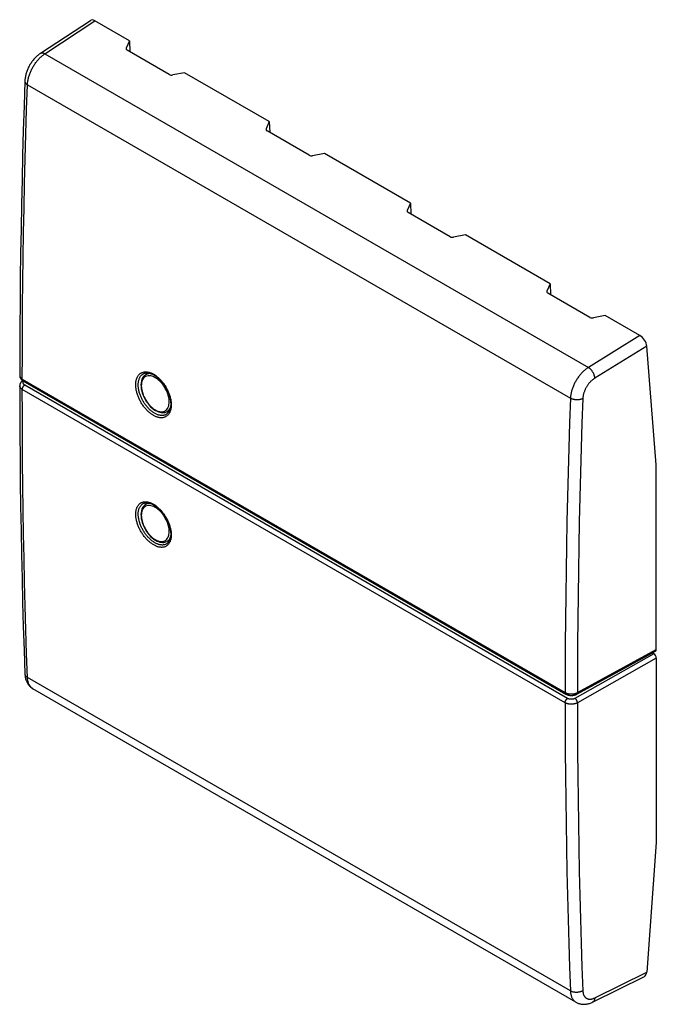
# Model space of a CAD drawing. Units: millimetres. Extents: x -18.2 to 17.8, y -27.9 to 27.9.
import ezdxf

# ---------------------------------------------------------------- set-up
doc = ezdxf.new("R2010")
doc.units = ezdxf.units.MM
doc.header["$LTSCALE"] = 16.335
doc.layers.add('DRAFT', color=7, linetype='CONTINUOUS')
doc.layers.add('RACCORDO', color=7, linetype='CONTINUOUS')

msp = doc.modelspace()

# ---------------------------------------------------------------- linework, layer by layer
at = {"layer": 'DRAFT', "color": 7, "linetype": 'CONTINUOUS'}
for p, q in [((-12.028, 26.692), (-12.007, 26.076)), ((-4.108, 22.119), (-8.909, 24.891)), ((-4.108, 22.119), (-4.087, 21.503)), ((3.882, 17.506), (-0.989, 20.318)), ((3.882, 17.506), (3.903, 16.89)), ((11.801, 12.933), (7.001, 15.705)), ((11.801, 12.933), (11.823, 12.317)), ((-10.949, 7.879), (-11.109, 7.781)), ((-9.75, 5.775), (-9.902, 5.691)), ((-10.965, 0.521), (-11.109, 0.433)), ((-9.744, -1.57), (-9.902, -1.657))]:
    msp.add_line(p, q, dxfattribs=at)
at = {"layer": 'RACCORDO', "color": 7, "linetype": 'CONTINUOUS'}
for p, q in [((-17.072, 25.988), (-14.243, 27.853)), ((-12.028, 26.692), (-13.994, 27.827)), ((-12.028, 26.692), (-12.208, 26.278)), ((-9.774, 24.787), (-12.156, 26.162)), ((-8.909, 24.891), (-9.581, 24.761)), ((-4.108, 22.119), (-4.289, 21.705)), ((-1.855, 20.214), (-4.237, 21.59)), ((-0.989, 20.318), (-1.661, 20.189)), ((3.882, 17.506), (3.702, 17.092)), ((6.136, 15.601), (3.753, 16.976)), ((7.001, 15.705), (6.329, 15.575)), ((11.801, 12.933), (11.621, 12.519)), ((14.055, 11.028), (11.673, 12.403)), ((14.921, 11.132), (14.249, 11.002)), ((16.887, 9.997), (14.921, 11.132)), ((17.814, 2.673), (17.272, 9.404)), ((-11.244, 7.835), (-11.244, 7.835)), ((-18.069, 7.449), (-18.078, 7.443)), ((-18.06, 7.444), (12.688, -10.31)), ((-10.644, 5.813), (-10.547, 5.751)), ((-10.547, 5.751), (-10.468, 5.709)), ((-9.936, 5.54), (-9.936, 5.54)), ((17.814, -7.777), (17.814, 2.673)), ((-11.257, 0.48), (-11.257, 0.48)), ((-10.644, -1.535), (-10.547, -1.597)), ((-10.547, -1.597), (-10.468, -1.639)), ((-9.923, -1.8), (-9.923, -1.8)), ((13.304, -10.316), (17.771, -7.87)), ((17.585, -7.972), (17.673, -8.022)), ((17.814, -8.267), (17.814, -18.718)), ((13.264, -27.767), (-17.501, -10.004)), ((-17.501, -10.004), (-17.501, -10.004)), ((17.814, -18.718), (17.272, -26.053)), ((14.208, -27.757), (17.136, -26.299))]:
    msp.add_line(p, q, dxfattribs=at)
at = {"layer": 'RACCORDO', "color": 253, "linetype": 'CONTINUOUS'}
for p, q in [((-16.815, 25.967), (-13.994, 27.827)), ((-12.208, 26.278), (-12.208, 26.215)), ((-16.815, 25.967), (13.966, 8.195)), ((-17.807, 24.208), (12.951, 6.449)), ((-4.289, 21.705), (-4.289, 21.643)), ((3.702, 17.092), (3.702, 17.029)), ((11.621, 12.519), (11.621, 12.456)), ((16.887, 9.997), (13.966, 8.195)), ((17.272, 9.404), (14.332, 7.59)), ((-18.101, 7.535), (12.646, -10.218)), ((-10.567, 7.614), (-10.653, 7.658)), ((12.646, -10.801), (-18.101, 6.952)), ((12.786, -10.556), (-17.961, 7.197)), ((-10.567, 5.788), (-10.481, 5.744)), ((-10.567, 0.265), (-10.653, 0.31)), ((-10.567, -1.56), (-10.481, -1.605)), ((13.347, -10.224), (17.814, -7.777)), ((17.673, -8.022), (13.207, -10.556)), ((17.814, -8.267), (13.347, -10.802)), ((12.951, -27.128), (-17.807, -9.369)), ((-17.501, -10.004), (-17.505, -10.001)), ((13.347, -10.802), (13.35, -12.175)), ((14.332, -27.517), (17.272, -26.053))]:
    msp.add_line(p, q, dxfattribs=at)
at = {"layer": 'RACCORDO', "color": 7, "linetype": 'CONTINUOUS'}
for points in [[(-17.072, 25.988), (-17.103, 25.967), (-17.144, 25.937), (-17.185, 25.905), (-17.225, 25.873), (-17.264, 25.838), (-17.303, 25.803), (-17.34, 25.767), (-17.377, 25.729), (-17.412, 25.69), (-17.447, 25.65), (-17.481, 25.609), (-17.514, 25.568), (-17.546, 25.525), (-17.577, 25.481), (-17.607, 25.437), (-17.636, 25.392), (-17.664, 25.346), (-17.69, 25.299), (-17.716, 25.252), (-17.741, 25.204), (-17.764, 25.156), (-17.786, 25.107), (-17.807, 25.058), (-17.827, 25.008), (-17.845, 24.958), (-17.862, 24.908), (-17.878, 24.858), (-17.893, 24.807), (-17.906, 24.756), (-17.917, 24.705), (-17.927, 24.654), (-17.936, 24.603), (-17.943, 24.551), (-17.948, 24.5), (-17.952, 24.449), (-17.954, 24.412)], [(-17.954, 24.412), (-18, 23.021), (-18.042, 21.619), (-18.08, 20.219), (-18.115, 18.822), (-18.145, 17.427), (-18.172, 16.034), (-18.194, 14.643), (-18.213, 13.255), (-18.227, 11.869), (-18.238, 10.485), (-18.245, 9.103), (-18.248, 7.739)], [(-11.244, 7.835), (-11.232, 7.841), (-11.207, 7.853), (-11.182, 7.862), (-11.156, 7.87), (-11.129, 7.876), (-11.101, 7.881), (-11.073, 7.884), (-11.044, 7.885), (-11.014, 7.885), (-10.984, 7.883), (-10.954, 7.879), (-10.922, 7.874), (-10.891, 7.867), (-10.859, 7.859), (-10.826, 7.849), (-10.794, 7.837), (-10.761, 7.824), (-10.727, 7.81), (-10.694, 7.793), (-10.66, 7.776), (-10.626, 7.756), (-10.593, 7.736), (-10.559, 7.714), (-10.525, 7.69), (-10.491, 7.665), (-10.457, 7.638), (-10.423, 7.61), (-10.39, 7.581), (-10.357, 7.55), (-10.324, 7.519), (-10.291, 7.485), (-10.259, 7.451), (-10.227, 7.416), (-10.196, 7.379), (-10.166, 7.342), (-10.136, 7.304), (-10.107, 7.264), (-10.078, 7.224), (-10.05, 7.183), (-10.023, 7.142), (-9.997, 7.099), (-9.972, 7.056), (-9.947, 7.013), (-9.924, 6.969), (-9.902, 6.925), (-9.88, 6.88), (-9.86, 6.835), (-9.84, 6.79), (-9.822, 6.744), (-9.805, 6.699), (-9.789, 6.653), (-9.774, 6.608), (-9.761, 6.563), (-9.749, 6.517), (-9.737, 6.473), (-9.727, 6.428), (-9.719, 6.384), (-9.711, 6.34), (-9.705, 6.297), (-9.7, 6.255), (-9.697, 6.213), (-9.694, 6.172), (-9.693, 6.132), (-9.693, 6.104)], [(-18.248, 7.739), (-18.248, 7.735), (-18.247, 7.718), (-18.245, 7.7), (-18.242, 7.682), (-18.238, 7.664), (-18.233, 7.647), (-18.227, 7.629), (-18.22, 7.612), (-18.211, 7.595), (-18.202, 7.579), (-18.191, 7.562), (-18.18, 7.546), (-18.167, 7.531), (-18.153, 7.516), (-18.138, 7.501), (-18.122, 7.487), (-18.105, 7.474), (-18.087, 7.461), (-18.068, 7.448), (-18.06, 7.444)], [(-18.078, 7.443), (-18.095, 7.432), (-18.11, 7.42), (-18.125, 7.408), (-18.139, 7.395), (-18.153, 7.382), (-18.165, 7.369), (-18.177, 7.355), (-18.188, 7.34), (-18.197, 7.326), (-18.207, 7.311), (-18.215, 7.295), (-18.222, 7.28), (-18.228, 7.264), (-18.234, 7.248), (-18.238, 7.233), (-18.242, 7.217), (-18.244, 7.201), (-18.246, 7.185), (-18.247, 7.17), (-18.248, 7.157)], [(-11.109, 7.781), (-11.174, 7.734), (-11.232, 7.674), (-11.282, 7.603), (-11.322, 7.521), (-11.352, 7.428), (-11.372, 7.326), (-11.38, 7.217), (-11.376, 7.103), (-11.362, 6.984), (-11.337, 6.863), (-11.303, 6.741), (-11.258, 6.619), (-11.205, 6.5), (-11.143, 6.383), (-11.074, 6.27), (-10.998, 6.163), (-10.917, 6.062), (-10.83, 5.97), (-10.738, 5.887), (-10.644, 5.813)], [(-18.248, 7.157), (-18.245, 5.795), (-18.238, 4.421), (-18.227, 3.05), (-18.213, 1.682), (-18.194, 0.315), (-18.172, -1.049), (-18.145, -2.41), (-18.115, -3.769), (-18.08, -5.125), (-18.042, -6.479), (-18, -7.83), (-17.954, -9.166)], [(-10.468, 5.709), (-10.389, 5.676), (-10.311, 5.652), (-10.235, 5.637), (-10.161, 5.631), (-10.09, 5.634), (-10.023, 5.645), (-9.961, 5.664), (-9.902, 5.691)], [(-9.693, 6.104), (-9.693, 6.08), (-9.695, 6.043), (-9.698, 6.007), (-9.701, 5.972), (-9.706, 5.938), (-9.712, 5.905), (-9.719, 5.873), (-9.728, 5.842), (-9.737, 5.812), (-9.747, 5.783), (-9.758, 5.755), (-9.771, 5.728), (-9.784, 5.703), (-9.799, 5.678), (-9.814, 5.656), (-9.83, 5.634), (-9.848, 5.614), (-9.866, 5.595), (-9.885, 5.577), (-9.906, 5.561), (-9.927, 5.546), (-9.936, 5.54)], [(-11.109, 0.433), (-11.174, 0.386), (-11.232, 0.326), (-11.282, 0.255), (-11.322, 0.172), (-11.352, 0.079), (-11.372, -0.022), (-11.38, -0.131), (-11.376, -0.246), (-11.362, -0.364), (-11.337, -0.485), (-11.303, -0.607), (-11.258, -0.729), (-11.205, -0.849), (-11.143, -0.966), (-11.074, -1.078), (-10.998, -1.185), (-10.917, -1.286), (-10.83, -1.378), (-10.738, -1.462), (-10.644, -1.535)], [(-11.257, 0.48), (-11.244, 0.486), (-11.22, 0.497), (-11.195, 0.507), (-11.169, 0.514), (-11.142, 0.52), (-11.115, 0.524), (-11.087, 0.527), (-11.059, 0.528), (-11.029, 0.528), (-11, 0.525), (-10.969, 0.522), (-10.938, 0.516), (-10.907, 0.509), (-10.875, 0.501), (-10.843, 0.49), (-10.81, 0.479), (-10.777, 0.466), (-10.744, 0.451), (-10.711, 0.435), (-10.677, 0.417), (-10.644, 0.398), (-10.61, 0.377), (-10.576, 0.355), (-10.542, 0.331), (-10.508, 0.306), (-10.474, 0.279), (-10.44, 0.251), (-10.406, 0.222), (-10.373, 0.192), (-10.34, 0.16), (-10.307, 0.127), (-10.274, 0.093), (-10.243, 0.057), (-10.211, 0.021), (-10.18, -0.016), (-10.15, -0.054), (-10.12, -0.094), (-10.091, -0.134), (-10.063, -0.174), (-10.036, -0.216), (-10.009, -0.258), (-9.984, -0.301), (-9.959, -0.344), (-9.935, -0.388), (-9.912, -0.432), (-9.89, -0.476), (-9.869, -0.521), (-9.849, -0.566), (-9.831, -0.611), (-9.813, -0.656), (-9.797, -0.701), (-9.781, -0.746), (-9.767, -0.791), (-9.754, -0.836), (-9.743, -0.881), (-9.732, -0.925), (-9.723, -0.968), (-9.715, -1.012), (-9.708, -1.054), (-9.702, -1.096), (-9.698, -1.138), (-9.695, -1.178), (-9.693, -1.218), (-9.693, -1.246)], [(-10.468, -1.639), (-10.389, -1.672), (-10.311, -1.696), (-10.235, -1.711), (-10.161, -1.717), (-10.09, -1.714), (-10.023, -1.703), (-9.961, -1.684), (-9.902, -1.657)], [(-9.693, -1.246), (-9.693, -1.27), (-9.694, -1.306), (-9.696, -1.341), (-9.699, -1.375), (-9.704, -1.409), (-9.709, -1.441), (-9.715, -1.473), (-9.723, -1.504), (-9.731, -1.533), (-9.741, -1.562), (-9.752, -1.589), (-9.764, -1.615), (-9.776, -1.641), (-9.79, -1.664), (-9.805, -1.687), (-9.82, -1.708), (-9.837, -1.728), (-9.855, -1.747), (-9.873, -1.764), (-9.893, -1.78), (-9.914, -1.794), (-9.923, -1.8)], [(-17.954, -9.166), (-17.951, -9.215), (-17.946, -9.266), (-17.94, -9.316), (-17.932, -9.364), (-17.922, -9.411), (-17.91, -9.456), (-17.897, -9.5), (-17.882, -9.543), (-17.865, -9.584), (-17.847, -9.623), (-17.828, -9.662), (-17.807, -9.699), (-17.785, -9.734), (-17.762, -9.768), (-17.737, -9.801), (-17.711, -9.832), (-17.684, -9.861), (-17.655, -9.889), (-17.626, -9.915), (-17.596, -9.94), (-17.564, -9.963), (-17.532, -9.985), (-17.501, -10.004)], [(12.688, -10.31), (12.705, -10.319), (12.726, -10.33), (12.748, -10.339), (12.77, -10.348), (12.793, -10.356), (12.816, -10.363), (12.839, -10.369), (12.863, -10.374), (12.887, -10.378), (12.911, -10.382), (12.935, -10.385), (12.96, -10.387), (12.984, -10.388), (13.009, -10.388), (13.034, -10.387), (13.058, -10.386), (13.083, -10.383), (13.107, -10.38), (13.131, -10.376), (13.155, -10.371), (13.178, -10.366), (13.201, -10.359), (13.224, -10.352), (13.246, -10.343), (13.268, -10.334), (13.29, -10.324), (13.304, -10.316)], [(13.264, -27.767), (13.294, -27.784), (13.33, -27.801), (13.366, -27.817), (13.402, -27.831), (13.44, -27.844), (13.479, -27.855), (13.518, -27.864), (13.558, -27.871), (13.599, -27.877), (13.64, -27.881), (13.682, -27.883), (13.725, -27.883), (13.768, -27.881), (13.811, -27.877), (13.855, -27.871), (13.9, -27.864), (13.945, -27.854), (13.99, -27.842), (14.035, -27.828), (14.081, -27.812), (14.127, -27.794), (14.174, -27.774), (14.208, -27.757)]]:
    msp.add_lwpolyline(points, dxfattribs=at)
at = {"layer": 'RACCORDO', "color": 253, "linetype": 'CONTINUOUS'}
for points in [[(-17.807, 24.208), (-17.805, 24.252), (-17.802, 24.297), (-17.797, 24.343), (-17.791, 24.389), (-17.784, 24.435), (-17.775, 24.482), (-17.765, 24.53), (-17.754, 24.577), (-17.742, 24.625), (-17.728, 24.673), (-17.714, 24.721), (-17.698, 24.77), (-17.681, 24.818), (-17.663, 24.866), (-17.643, 24.914), (-17.623, 24.962), (-17.601, 25.01), (-17.579, 25.057), (-17.555, 25.104), (-17.531, 25.151), (-17.505, 25.197), (-17.479, 25.243), (-17.452, 25.288), (-17.424, 25.333), (-17.395, 25.376), (-17.365, 25.419), (-17.334, 25.462), (-17.303, 25.503), (-17.271, 25.544), (-17.239, 25.583), (-17.206, 25.622), (-17.172, 25.659), (-17.138, 25.696), (-17.103, 25.731), (-17.068, 25.765), (-17.033, 25.798), (-16.997, 25.83), (-16.961, 25.86), (-16.925, 25.889), (-16.888, 25.916), (-16.852, 25.943), (-16.815, 25.967)], [(-17.072, 25.988), (-17.064, 25.993), (-17.051, 25.999), (-17.037, 26.005), (-17.023, 26.009), (-17.008, 26.012), (-16.992, 26.014), (-16.976, 26.015), (-16.959, 26.014), (-16.942, 26.013), (-16.925, 26.01), (-16.907, 26.006), (-16.889, 26), (-16.871, 25.994), (-16.852, 25.986), (-16.834, 25.977), (-16.815, 25.967)], [(-18.101, 7.535), (-18.098, 8.912), (-18.092, 10.291), (-18.081, 11.673), (-18.066, 13.057), (-18.048, 14.443), (-18.025, 15.831), (-17.999, 17.222), (-17.968, 18.614), (-17.934, 20.009), (-17.896, 21.407), (-17.853, 22.806), (-17.807, 24.208)], [(-17.954, 24.412), (-17.954, 24.405), (-17.953, 24.39), (-17.951, 24.376), (-17.947, 24.362), (-17.942, 24.348), (-17.936, 24.334), (-17.929, 24.32), (-17.92, 24.306), (-17.91, 24.293), (-17.899, 24.279), (-17.886, 24.267), (-17.872, 24.254), (-17.858, 24.242), (-17.842, 24.23), (-17.825, 24.219), (-17.807, 24.208)], [(-11.673, 7.223), (-11.672, 7.266), (-11.669, 7.308), (-11.665, 7.349), (-11.66, 7.389), (-11.654, 7.428), (-11.646, 7.466), (-11.636, 7.503), (-11.626, 7.54), (-11.614, 7.574), (-11.6, 7.608), (-11.585, 7.64), (-11.569, 7.671), (-11.552, 7.7), (-11.534, 7.728), (-11.514, 7.754), (-11.493, 7.779), (-11.471, 7.802), (-11.448, 7.823), (-11.424, 7.843), (-11.398, 7.861), (-11.372, 7.877), (-11.345, 7.892), (-11.316, 7.905), (-11.287, 7.916), (-11.257, 7.926), (-11.226, 7.933), (-11.194, 7.939), (-11.162, 7.943), (-11.129, 7.945), (-11.095, 7.945), (-11.061, 7.944), (-11.026, 7.941), (-10.99, 7.935), (-10.955, 7.928), (-10.918, 7.92), (-10.882, 7.909), (-10.845, 7.897), (-10.808, 7.883), (-10.77, 7.867), (-10.733, 7.849), (-10.695, 7.83), (-10.658, 7.809), (-10.62, 7.787), (-10.583, 7.763), (-10.545, 7.737), (-10.508, 7.71), (-10.471, 7.681), (-10.434, 7.651), (-10.398, 7.619), (-10.362, 7.586), (-10.326, 7.552), (-10.291, 7.517), (-10.257, 7.48), (-10.223, 7.442), (-10.189, 7.403), (-10.157, 7.363), (-10.125, 7.322), (-10.094, 7.279), (-10.063, 7.236), (-10.034, 7.193), (-10.005, 7.148), (-9.977, 7.103), (-9.95, 7.057), (-9.925, 7.01), (-9.9, 6.963), (-9.876, 6.916), (-9.854, 6.868), (-9.832, 6.82), (-9.812, 6.772), (-9.793, 6.723), (-9.775, 6.674), (-9.759, 6.625), (-9.743, 6.577), (-9.729, 6.528), (-9.716, 6.479), (-9.705, 6.431), (-9.695, 6.383), (-9.686, 6.335), (-9.679, 6.288), (-9.673, 6.241), (-9.669, 6.196), (-9.666, 6.151), (-9.664, 6.107), (-9.664, 6.063)], [(-11.532, 7.222), (-11.532, 7.261), (-11.529, 7.3), (-11.526, 7.338), (-11.521, 7.376), (-11.515, 7.412), (-11.507, 7.448), (-11.499, 7.482), (-11.489, 7.516), (-11.477, 7.548), (-11.465, 7.579), (-11.451, 7.609), (-11.436, 7.638), (-11.42, 7.665), (-11.403, 7.691), (-11.384, 7.715), (-11.365, 7.738), (-11.345, 7.76), (-11.323, 7.78), (-11.3, 7.798), (-11.277, 7.815), (-11.252, 7.83), (-11.244, 7.835)], [(-10.783, 7.833), (-10.859, 7.842), (-10.941, 7.839), (-11.018, 7.822), (-11.089, 7.793), (-11.109, 7.781)], [(13.966, 8.195), (13.929, 8.17), (13.891, 8.145), (13.854, 8.118), (13.817, 8.089), (13.78, 8.059), (13.743, 8.028), (13.707, 7.996), (13.671, 7.962), (13.636, 7.927), (13.601, 7.891), (13.566, 7.854), (13.532, 7.816), (13.499, 7.777), (13.467, 7.737), (13.435, 7.696), (13.403, 7.654), (13.373, 7.612), (13.343, 7.568), (13.315, 7.524), (13.287, 7.479), (13.26, 7.434), (13.234, 7.388), (13.208, 7.342), (13.184, 7.295), (13.161, 7.248), (13.139, 7.201), (13.118, 7.153), (13.099, 7.105), (13.08, 7.057), (13.063, 7.009), (13.046, 6.961), (13.031, 6.913), (13.018, 6.865), (13.005, 6.817), (12.994, 6.77), (12.984, 6.723), (12.975, 6.676), (12.967, 6.629), (12.961, 6.583), (12.956, 6.538), (12.953, 6.493), (12.951, 6.449)], [(14.332, 7.59), (14.331, 7.611), (14.328, 7.633), (14.325, 7.655), (14.321, 7.677), (14.316, 7.7), (14.309, 7.723), (14.302, 7.746), (14.295, 7.769), (14.286, 7.793), (14.276, 7.816), (14.266, 7.84), (14.255, 7.863), (14.243, 7.886), (14.231, 7.909), (14.217, 7.931), (14.204, 7.954), (14.189, 7.975), (14.174, 7.997), (14.159, 8.017), (14.143, 8.038), (14.126, 8.057), (14.109, 8.076), (14.092, 8.094), (14.075, 8.111), (14.057, 8.127), (14.039, 8.143), (14.021, 8.157), (14.003, 8.171), (13.985, 8.183), (13.966, 8.195)], [(-18.248, 7.739), (-18.247, 7.729), (-18.246, 7.716), (-18.244, 7.702), (-18.24, 7.689), (-18.235, 7.676), (-18.23, 7.663), (-18.223, 7.65), (-18.215, 7.637), (-18.206, 7.624), (-18.197, 7.612), (-18.186, 7.6), (-18.174, 7.588), (-18.161, 7.577), (-18.147, 7.566), (-18.133, 7.555), (-18.117, 7.545), (-18.101, 7.535)], [(-18.101, 7.535), (-18.101, 7.525), (-18.1, 7.515), (-18.098, 7.505), (-18.096, 7.496), (-18.094, 7.487), (-18.091, 7.479), (-18.087, 7.472), (-18.082, 7.465), (-18.078, 7.458), (-18.072, 7.453), (-18.066, 7.448), (-18.06, 7.444)], [(-17.961, 7.197), (-17.971, 7.203), (-17.98, 7.209), (-17.989, 7.215), (-17.997, 7.222), (-18.005, 7.229), (-18.012, 7.236), (-18.018, 7.243), (-18.024, 7.251), (-18.029, 7.258), (-18.034, 7.266), (-18.038, 7.274), (-18.042, 7.282), (-18.044, 7.29), (-18.046, 7.298), (-18.048, 7.306), (-18.049, 7.314), (-18.049, 7.322), (-18.048, 7.331), (-18.047, 7.339), (-18.045, 7.347), (-18.043, 7.355), (-18.039, 7.363), (-18.036, 7.371), (-18.031, 7.379), (-18.026, 7.387), (-18.02, 7.394), (-18.014, 7.402), (-18.007, 7.409), (-18.004, 7.412)], [(-10.653, 7.658), (-10.739, 7.691), (-10.822, 7.712), (-10.901, 7.721), (-10.977, 7.718), (-11.049, 7.703), (-11.114, 7.676), (-11.174, 7.637), (-11.225, 7.587), (-11.268, 7.529), (-11.302, 7.462), (-11.328, 7.39), (-11.345, 7.316), (-11.355, 7.239), (-11.358, 7.161), (-11.355, 7.082), (-11.348, 7.005), (-11.336, 6.928), (-11.319, 6.853), (-11.3, 6.78), (-11.278, 6.71), (-11.253, 6.641), (-11.226, 6.576), (-11.198, 6.513), (-11.168, 6.453), (-11.137, 6.397), (-11.105, 6.343), (-11.073, 6.291), (-11.041, 6.243), (-11.008, 6.198), (-10.976, 6.155), (-10.943, 6.115), (-10.911, 6.077), (-10.879, 6.042), (-10.847, 6.009), (-10.816, 5.978), (-10.786, 5.95), (-10.756, 5.923), (-10.727, 5.899), (-10.699, 5.876), (-10.671, 5.856), (-10.644, 5.836)], [(-9.961, 5.765), (-9.91, 5.814), (-9.867, 5.873), (-9.833, 5.939), (-9.807, 6.011), (-9.79, 6.086), (-9.78, 6.163), (-9.777, 6.241), (-9.779, 6.319), (-9.787, 6.397), (-9.799, 6.473), (-9.815, 6.548), (-9.835, 6.621), (-9.857, 6.692), (-9.882, 6.76), (-9.909, 6.826), (-9.937, 6.888), (-9.967, 6.948), (-9.998, 7.005), (-10.029, 7.059), (-10.062, 7.11), (-10.094, 7.158), (-10.127, 7.204), (-10.159, 7.247), (-10.192, 7.287), (-10.224, 7.325), (-10.256, 7.36), (-10.287, 7.393), (-10.318, 7.423), (-10.349, 7.452), (-10.379, 7.478), (-10.408, 7.503), (-10.436, 7.525), (-10.464, 7.546), (-10.491, 7.565), (-10.517, 7.583), (-10.543, 7.599), (-10.567, 7.614)], [(14.332, 7.59), (14.307, 7.574), (14.282, 7.557), (14.257, 7.539), (14.232, 7.52), (14.207, 7.5), (14.183, 7.48), (14.158, 7.458), (14.134, 7.436), (14.11, 7.413), (14.087, 7.389), (14.064, 7.364), (14.041, 7.339), (14.019, 7.313), (13.997, 7.286), (13.976, 7.259), (13.955, 7.231), (13.934, 7.203), (13.914, 7.174), (13.895, 7.144), (13.876, 7.115), (13.858, 7.084), (13.841, 7.054), (13.824, 7.023), (13.808, 6.992), (13.792, 6.961), (13.778, 6.929), (13.764, 6.897), (13.75, 6.865), (13.738, 6.834), (13.726, 6.802), (13.715, 6.77), (13.705, 6.738), (13.696, 6.706), (13.688, 6.674), (13.68, 6.642), (13.673, 6.611), (13.667, 6.58), (13.662, 6.549), (13.658, 6.518), (13.655, 6.488), (13.653, 6.458), (13.651, 6.428)], [(-18.101, 6.952), (-18.117, 6.962), (-18.133, 6.973), (-18.147, 6.983), (-18.161, 6.994), (-18.174, 7.006), (-18.186, 7.017), (-18.197, 7.03), (-18.206, 7.042), (-18.215, 7.055), (-18.223, 7.067), (-18.23, 7.081), (-18.235, 7.094), (-18.24, 7.107), (-18.244, 7.121), (-18.246, 7.134), (-18.247, 7.148), (-18.248, 7.157)], [(-18.101, 6.952), (-18.101, 6.963), (-18.1, 6.974), (-18.098, 6.986), (-18.096, 6.997), (-18.094, 7.009), (-18.091, 7.021), (-18.087, 7.033), (-18.082, 7.045), (-18.078, 7.056), (-18.072, 7.068), (-18.066, 7.08), (-18.06, 7.091), (-18.053, 7.102), (-18.046, 7.113), (-18.039, 7.124), (-18.031, 7.134), (-18.023, 7.144), (-18.015, 7.153), (-18.006, 7.162), (-17.997, 7.17), (-17.988, 7.178), (-17.979, 7.185), (-17.97, 7.191), (-17.961, 7.197)], [(-17.807, -9.369), (-17.853, -8.023), (-17.896, -6.674), (-17.934, -5.322), (-17.968, -3.968), (-17.999, -2.611), (-18.025, -1.253), (-18.048, 0.109), (-18.066, 1.473), (-18.081, 2.839), (-18.092, 4.208), (-18.098, 5.579), (-18.101, 6.952)], [(-9.664, 6.063), (-9.665, 6.021), (-9.667, 5.979), (-9.671, 5.938), (-9.676, 5.898), (-9.682, 5.859), (-9.69, 5.82), (-9.7, 5.783), (-9.71, 5.747), (-9.722, 5.712), (-9.736, 5.679), (-9.75, 5.647), (-9.766, 5.616), (-9.783, 5.587), (-9.802, 5.559), (-9.822, 5.533), (-9.842, 5.508), (-9.864, 5.485), (-9.887, 5.464), (-9.911, 5.444), (-9.937, 5.426), (-9.963, 5.41), (-9.99, 5.395), (-10.018, 5.382), (-10.047, 5.371), (-10.077, 5.362), (-10.108, 5.354), (-10.14, 5.349), (-10.172, 5.345), (-10.205, 5.343), (-10.239, 5.342), (-10.273, 5.344), (-10.308, 5.347), (-10.343, 5.352), (-10.379, 5.359), (-10.415, 5.368), (-10.452, 5.379), (-10.489, 5.391), (-10.526, 5.405), (-10.563, 5.421), (-10.601, 5.439), (-10.638, 5.458), (-10.676, 5.479), (-10.713, 5.501), (-10.751, 5.525), (-10.788, 5.551), (-10.825, 5.578), (-10.863, 5.607), (-10.899, 5.637), (-10.936, 5.669), (-10.972, 5.702), (-11.007, 5.736), (-11.043, 5.771), (-11.077, 5.808), (-11.111, 5.846), (-11.145, 5.885), (-11.178, 5.925), (-11.21, 5.966), (-11.241, 6.008), (-11.271, 6.051), (-11.301, 6.095), (-11.33, 6.14), (-11.358, 6.185), (-11.385, 6.231), (-11.411, 6.277), (-11.435, 6.324), (-11.459, 6.371), (-11.482, 6.419), (-11.503, 6.467), (-11.524, 6.516), (-11.543, 6.564), (-11.561, 6.613), (-11.577, 6.662), (-11.593, 6.71), (-11.607, 6.759), (-11.62, 6.808), (-11.631, 6.856), (-11.641, 6.904), (-11.65, 6.952), (-11.657, 6.999), (-11.663, 7.045), (-11.668, 7.091), (-11.671, 7.136), (-11.672, 7.18), (-11.673, 7.223)], [(-9.936, 5.54), (-9.943, 5.536), (-9.969, 5.522), (-9.995, 5.51), (-10.022, 5.5), (-10.05, 5.491), (-10.079, 5.484), (-10.108, 5.479), (-10.138, 5.475), (-10.169, 5.473), (-10.2, 5.473), (-10.232, 5.475), (-10.264, 5.478), (-10.297, 5.483), (-10.33, 5.489), (-10.364, 5.497), (-10.398, 5.507), (-10.432, 5.518), (-10.467, 5.532), (-10.502, 5.546), (-10.536, 5.563), (-10.571, 5.58), (-10.606, 5.6), (-10.641, 5.621), (-10.676, 5.643), (-10.711, 5.667), (-10.745, 5.692), (-10.78, 5.719), (-10.814, 5.747), (-10.848, 5.777), (-10.881, 5.807), (-10.915, 5.839), (-10.947, 5.872), (-10.979, 5.906), (-11.011, 5.941), (-11.042, 5.978), (-11.073, 6.015), (-11.102, 6.053), (-11.132, 6.092), (-11.16, 6.132), (-11.188, 6.173), (-11.214, 6.214), (-11.24, 6.256), (-11.265, 6.299), (-11.289, 6.342), (-11.312, 6.386), (-11.334, 6.43), (-11.355, 6.474), (-11.375, 6.519), (-11.394, 6.564), (-11.412, 6.609), (-11.429, 6.654), (-11.444, 6.7), (-11.458, 6.745), (-11.471, 6.79), (-11.483, 6.836), (-11.494, 6.88), (-11.503, 6.925), (-11.511, 6.969), (-11.518, 7.013), (-11.524, 7.056), (-11.528, 7.099), (-11.531, 7.141), (-11.532, 7.182), (-11.532, 7.222)], [(12.951, 6.449), (12.903, 5.048), (12.859, 3.649), (12.819, 2.253), (12.784, 0.858), (12.752, -0.534), (12.725, -1.924), (12.702, -3.312), (12.682, -4.697), (12.667, -6.081), (12.656, -7.462), (12.649, -8.841), (12.646, -10.218)], [(13.651, 6.428), (13.632, 6.419), (13.612, 6.411), (13.591, 6.403), (13.57, 6.395), (13.548, 6.388), (13.525, 6.382), (13.501, 6.377), (13.477, 6.372), (13.453, 6.368), (13.428, 6.365), (13.402, 6.362), (13.377, 6.36), (13.351, 6.359), (13.325, 6.359), (13.3, 6.359), (13.274, 6.36), (13.248, 6.362), (13.222, 6.365), (13.197, 6.368), (13.172, 6.372), (13.147, 6.377), (13.123, 6.382), (13.099, 6.389), (13.075, 6.395), (13.053, 6.403), (13.031, 6.411), (13.009, 6.42), (12.989, 6.429), (12.969, 6.439), (12.951, 6.449)], [(13.651, 6.428), (13.603, 5.029), (13.56, 3.631), (13.52, 2.236), (13.485, 0.843), (13.453, -0.548)], [(-10.644, 5.836), (-10.618, 5.819), (-10.592, 5.803), (-10.567, 5.788)], [(-10.481, 5.744), (-10.396, 5.711), (-10.313, 5.69), (-10.233, 5.681), (-10.157, 5.684), (-10.086, 5.699), (-10.02, 5.726), (-9.961, 5.765)], [(-9.902, 5.691), (-9.844, 5.73), (-9.789, 5.784), (-9.742, 5.847), (-9.712, 5.905)], [(-11.673, -0.126), (-11.672, -0.084), (-11.671, -0.043), (-11.668, -0.002), (-11.663, 0.037), (-11.657, 0.076), (-11.65, 0.114), (-11.641, 0.151), (-11.631, 0.187), (-11.62, 0.221), (-11.607, 0.255), (-11.593, 0.286), (-11.577, 0.317), (-11.561, 0.346), (-11.543, 0.373), (-11.524, 0.399), (-11.503, 0.423), (-11.482, 0.446), (-11.459, 0.467), (-11.435, 0.487), (-11.411, 0.504), (-11.385, 0.521), (-11.358, 0.535), (-11.33, 0.548), (-11.301, 0.559), (-11.272, 0.568), (-11.241, 0.575), (-11.21, 0.581), (-11.178, 0.585), (-11.145, 0.587), (-11.111, 0.587), (-11.077, 0.585), (-11.043, 0.582), (-11.008, 0.576), (-10.972, 0.569), (-10.936, 0.56), (-10.899, 0.55), (-10.863, 0.537), (-10.826, 0.523), (-10.788, 0.507), (-10.751, 0.49), (-10.713, 0.47), (-10.676, 0.45), (-10.638, 0.427), (-10.601, 0.403), (-10.563, 0.377), (-10.526, 0.35), (-10.489, 0.321), (-10.452, 0.291), (-10.415, 0.26), (-10.379, 0.227), (-10.343, 0.193), (-10.308, 0.157), (-10.273, 0.121), (-10.239, 0.083), (-10.205, 0.044), (-10.172, 0.004), (-10.14, -0.037), (-10.108, -0.079), (-10.078, -0.122), (-10.048, -0.165), (-10.018, -0.209), (-9.99, -0.255), (-9.963, -0.3), (-9.937, -0.346), (-9.911, -0.393), (-9.887, -0.44), (-9.864, -0.488), (-9.842, -0.536), (-9.822, -0.584), (-9.802, -0.632), (-9.784, -0.68), (-9.766, -0.729), (-9.75, -0.777), (-9.736, -0.826), (-9.722, -0.874), (-9.71, -0.922), (-9.7, -0.97), (-9.69, -1.017), (-9.682, -1.064), (-9.676, -1.11), (-9.671, -1.155), (-9.667, -1.2), (-9.665, -1.243), (-9.664, -1.286)], [(-11.532, -0.126), (-11.532, -0.087), (-11.531, -0.049), (-11.528, -0.011), (-11.524, 0.026), (-11.518, 0.062), (-11.511, 0.097), (-11.503, 0.132), (-11.494, 0.165), (-11.483, 0.197), (-11.472, 0.228), (-11.458, 0.257), (-11.444, 0.285), (-11.429, 0.312), (-11.412, 0.338), (-11.394, 0.362), (-11.375, 0.384), (-11.355, 0.405), (-11.334, 0.425), (-11.312, 0.443), (-11.289, 0.46), (-11.265, 0.475), (-11.257, 0.48)], [(-10.653, 0.31), (-10.739, 0.343), (-10.822, 0.364), (-10.901, 0.373), (-10.977, 0.37), (-11.049, 0.355), (-11.114, 0.327), (-11.174, 0.288), (-11.225, 0.239), (-11.268, 0.181), (-11.302, 0.114), (-11.328, 0.042), (-11.345, -0.033), (-11.355, -0.109), (-11.358, -0.187), (-11.355, -0.266), (-11.348, -0.343), (-11.336, -0.42), (-11.319, -0.495), (-11.3, -0.568), (-11.278, -0.639), (-11.253, -0.707), (-11.226, -0.772), (-11.198, -0.835), (-11.168, -0.895), (-11.137, -0.952), (-11.105, -1.006), (-11.073, -1.057), (-11.041, -1.105), (-11.008, -1.151), (-10.976, -1.194), (-10.943, -1.234), (-10.911, -1.271), (-10.879, -1.307), (-10.847, -1.339), (-10.816, -1.37), (-10.786, -1.399), (-10.756, -1.425), (-10.727, -1.449), (-10.699, -1.472), (-10.671, -1.493), (-10.644, -1.512)], [(-10.85, 0.493), (-10.859, 0.494), (-10.941, 0.49), (-11.018, 0.474), (-11.089, 0.445), (-11.109, 0.433)], [(-9.961, -1.583), (-9.91, -1.534), (-9.867, -1.475), (-9.833, -1.409), (-9.807, -1.337), (-9.79, -1.262), (-9.78, -1.186), (-9.777, -1.107), (-9.779, -1.029), (-9.787, -0.952), (-9.799, -0.875), (-9.815, -0.8), (-9.835, -0.727), (-9.857, -0.656), (-9.882, -0.588), (-9.909, -0.523), (-9.937, -0.46), (-9.967, -0.4), (-9.998, -0.343), (-10.029, -0.289), (-10.062, -0.238), (-10.094, -0.19), (-10.127, -0.144), (-10.159, -0.101), (-10.192, -0.061), (-10.224, -0.023), (-10.256, 0.012), (-10.287, 0.045), (-10.318, 0.075), (-10.349, 0.104), (-10.379, 0.13), (-10.408, 0.154), (-10.436, 0.177), (-10.464, 0.198), (-10.491, 0.217), (-10.517, 0.235), (-10.543, 0.251), (-10.567, 0.265)], [(-9.664, -1.286), (-9.664, -1.328), (-9.666, -1.37), (-9.669, -1.41), (-9.673, -1.45), (-9.679, -1.489), (-9.686, -1.527), (-9.695, -1.564), (-9.705, -1.599), (-9.716, -1.634), (-9.729, -1.667), (-9.743, -1.699), (-9.759, -1.729), (-9.775, -1.758), (-9.793, -1.785), (-9.812, -1.811), (-9.832, -1.835), (-9.854, -1.858), (-9.876, -1.879), (-9.9, -1.898), (-9.924, -1.916), (-9.95, -1.932), (-9.977, -1.947), (-10.005, -1.959), (-10.033, -1.97), (-10.063, -1.979), (-10.093, -1.986), (-10.125, -1.992), (-10.157, -1.996), (-10.189, -1.998), (-10.223, -1.998), (-10.257, -1.996), (-10.291, -1.992), (-10.326, -1.987), (-10.362, -1.98), (-10.398, -1.971), (-10.434, -1.96), (-10.471, -1.948), (-10.508, -1.934), (-10.545, -1.918), (-10.583, -1.9), (-10.62, -1.881), (-10.658, -1.86), (-10.695, -1.838), (-10.733, -1.814), (-10.77, -1.788), (-10.808, -1.761), (-10.845, -1.732), (-10.882, -1.702), (-10.918, -1.671), (-10.954, -1.638), (-10.99, -1.604), (-11.026, -1.568), (-11.061, -1.532), (-11.095, -1.494), (-11.129, -1.455), (-11.162, -1.415), (-11.194, -1.374), (-11.226, -1.333), (-11.257, -1.29), (-11.287, -1.246), (-11.316, -1.202), (-11.344, -1.157), (-11.372, -1.111), (-11.398, -1.065), (-11.423, -1.019), (-11.448, -0.972), (-11.471, -0.924), (-11.493, -0.876), (-11.514, -0.828), (-11.534, -0.78), (-11.552, -0.732), (-11.569, -0.684), (-11.585, -0.635), (-11.6, -0.587), (-11.614, -0.538), (-11.626, -0.49), (-11.636, -0.443), (-11.646, -0.396), (-11.654, -0.349), (-11.66, -0.303), (-11.665, -0.257), (-11.669, -0.213), (-11.672, -0.169), (-11.673, -0.126)], [(-9.923, -1.8), (-9.931, -1.805), (-9.956, -1.818), (-9.981, -1.83), (-10.008, -1.84), (-10.036, -1.848), (-10.064, -1.855), (-10.093, -1.86), (-10.123, -1.863), (-10.153, -1.865), (-10.184, -1.865), (-10.215, -1.864), (-10.248, -1.86), (-10.28, -1.855), (-10.313, -1.849), (-10.347, -1.841), (-10.381, -1.831), (-10.415, -1.819), (-10.449, -1.806), (-10.484, -1.791), (-10.518, -1.775), (-10.553, -1.757), (-10.588, -1.738), (-10.623, -1.717), (-10.658, -1.694), (-10.693, -1.67), (-10.728, -1.645), (-10.762, -1.619), (-10.796, -1.591), (-10.83, -1.561), (-10.864, -1.531), (-10.897, -1.499), (-10.93, -1.466), (-10.963, -1.432), (-10.995, -1.397), (-11.026, -1.361), (-11.057, -1.324), (-11.087, -1.286), (-11.117, -1.247), (-11.145, -1.207), (-11.173, -1.167), (-11.2, -1.126), (-11.227, -1.084), (-11.252, -1.042), (-11.277, -0.999), (-11.3, -0.955), (-11.323, -0.912), (-11.344, -0.868), (-11.365, -0.823), (-11.384, -0.779), (-11.403, -0.734), (-11.42, -0.689), (-11.436, -0.644), (-11.451, -0.599), (-11.465, -0.554), (-11.477, -0.509), (-11.489, -0.465), (-11.499, -0.42), (-11.507, -0.377), (-11.515, -0.333), (-11.521, -0.29), (-11.526, -0.248), (-11.529, -0.207), (-11.532, -0.166), (-11.532, -0.126)], [(13.453, -0.548), (13.426, -1.937), (13.402, -3.323), (13.383, -4.708), (13.368, -6.09), (13.357, -7.47), (13.35, -8.848), (13.347, -10.224)], [(-10.644, -1.512), (-10.618, -1.529), (-10.592, -1.546), (-10.567, -1.56)], [(-10.481, -1.605), (-10.396, -1.637), (-10.313, -1.659), (-10.233, -1.668), (-10.157, -1.665), (-10.086, -1.65), (-10.02, -1.622), (-9.961, -1.583)], [(-9.902, -1.657), (-9.844, -1.618), (-9.789, -1.564), (-9.742, -1.501), (-9.708, -1.434)], [(-17.954, -9.166), (-17.953, -9.178), (-17.951, -9.194), (-17.947, -9.209), (-17.942, -9.224), (-17.936, -9.239), (-17.929, -9.254), (-17.92, -9.268), (-17.91, -9.282), (-17.899, -9.296), (-17.886, -9.31), (-17.872, -9.322), (-17.858, -9.335), (-17.842, -9.347), (-17.825, -9.358), (-17.807, -9.369)], [(-17.505, -10.001), (-17.531, -9.985), (-17.555, -9.968), (-17.579, -9.948), (-17.601, -9.928), (-17.623, -9.905), (-17.643, -9.881), (-17.663, -9.856), (-17.681, -9.829), (-17.698, -9.801), (-17.714, -9.772), (-17.728, -9.741), (-17.742, -9.709), (-17.754, -9.676), (-17.765, -9.641), (-17.775, -9.605), (-17.784, -9.568), (-17.791, -9.531), (-17.797, -9.492), (-17.802, -9.452), (-17.805, -9.411), (-17.807, -9.369)], [(12.646, -10.218), (12.663, -10.227), (12.681, -10.236), (12.7, -10.245), (12.719, -10.253), (12.738, -10.26), (12.759, -10.267), (12.78, -10.273), (12.801, -10.279), (12.823, -10.284), (12.845, -10.289), (12.868, -10.293), (12.89, -10.296), (12.914, -10.299), (12.937, -10.301), (12.96, -10.302), (12.984, -10.303), (13.007, -10.303), (13.031, -10.303), (13.054, -10.302), (13.078, -10.3), (13.101, -10.298), (13.124, -10.295), (13.146, -10.291), (13.169, -10.287), (13.191, -10.282), (13.212, -10.277), (13.233, -10.271), (13.254, -10.264), (13.274, -10.257), (13.293, -10.25), (13.312, -10.241), (13.33, -10.233), (13.347, -10.224)], [(12.646, -10.218), (12.647, -10.228), (12.647, -10.239), (12.649, -10.248), (12.651, -10.257), (12.654, -10.266), (12.657, -10.274), (12.661, -10.282), (12.665, -10.288), (12.67, -10.295), (12.675, -10.3), (12.681, -10.305), (12.688, -10.31)], [(12.646, -10.801), (12.647, -10.79), (12.647, -10.779), (12.649, -10.768), (12.651, -10.756), (12.654, -10.744), (12.657, -10.732), (12.661, -10.721), (12.665, -10.709), (12.67, -10.697), (12.675, -10.685), (12.681, -10.673), (12.687, -10.662), (12.694, -10.651), (12.701, -10.64), (12.708, -10.629), (12.716, -10.619), (12.724, -10.61), (12.733, -10.6), (12.741, -10.592), (12.75, -10.583), (12.759, -10.576), (12.768, -10.569), (12.777, -10.562), (12.786, -10.556)], [(13.207, -10.556), (13.197, -10.562), (13.186, -10.567), (13.175, -10.572), (13.163, -10.577), (13.151, -10.582), (13.139, -10.586), (13.126, -10.589), (13.113, -10.593), (13.1, -10.596), (13.086, -10.598), (13.073, -10.601), (13.059, -10.603), (13.045, -10.604), (13.031, -10.605), (13.017, -10.606), (13.003, -10.606), (12.989, -10.606), (12.975, -10.606), (12.961, -10.605), (12.947, -10.604), (12.933, -10.603), (12.919, -10.601), (12.906, -10.598), (12.892, -10.596), (12.879, -10.593), (12.866, -10.589), (12.854, -10.586), (12.842, -10.582), (12.83, -10.577), (12.818, -10.572), (12.807, -10.567), (12.797, -10.562), (12.786, -10.556)], [(13.347, -10.802), (13.347, -10.791), (13.346, -10.78), (13.344, -10.769), (13.342, -10.757), (13.339, -10.745), (13.336, -10.734), (13.332, -10.722), (13.328, -10.71), (13.323, -10.698), (13.318, -10.686), (13.312, -10.674), (13.306, -10.663), (13.299, -10.652), (13.292, -10.641), (13.284, -10.63), (13.277, -10.62), (13.269, -10.61), (13.26, -10.601), (13.252, -10.592), (13.243, -10.583), (13.234, -10.576), (13.225, -10.569), (13.216, -10.562), (13.207, -10.556)], [(13.347, -10.224), (13.347, -10.234), (13.346, -10.244), (13.344, -10.254), (13.342, -10.263), (13.339, -10.272), (13.336, -10.28), (13.332, -10.288), (13.328, -10.295), (13.323, -10.301), (13.318, -10.306), (13.312, -10.311), (13.306, -10.315), (13.304, -10.316)], [(12.646, -10.801), (12.649, -12.174), (12.656, -13.546), (12.667, -14.915), (12.682, -16.281), (12.702, -17.645), (12.725, -19.007), (12.752, -20.367), (12.784, -21.724), (12.819, -23.079), (12.859, -24.431), (12.903, -25.781), (12.951, -27.128)], [(13.347, -10.802), (13.33, -10.811), (13.312, -10.82), (13.293, -10.829), (13.274, -10.836), (13.254, -10.844), (13.233, -10.85), (13.212, -10.857), (13.191, -10.862), (13.169, -10.867), (13.146, -10.871), (13.124, -10.875), (13.101, -10.878), (13.078, -10.881), (13.054, -10.883), (13.031, -10.884), (13.007, -10.885), (12.984, -10.885), (12.96, -10.884), (12.937, -10.883), (12.914, -10.881), (12.89, -10.878), (12.868, -10.875), (12.845, -10.871), (12.823, -10.866), (12.801, -10.861), (12.78, -10.856), (12.759, -10.849), (12.738, -10.843), (12.719, -10.835), (12.7, -10.827), (12.681, -10.819), (12.663, -10.81), (12.646, -10.801)], [(13.35, -12.175), (13.357, -13.545), (13.368, -14.912), (13.383, -16.278), (13.402, -17.641), (13.426, -19.001), (13.453, -20.36), (13.485, -21.716), (13.52, -23.069), (13.56, -24.42), (13.603, -25.769), (13.651, -27.115)], [(13.651, -27.115), (13.632, -27.126), (13.612, -27.137), (13.591, -27.146), (13.57, -27.156), (13.548, -27.164), (13.525, -27.172), (13.501, -27.179), (13.477, -27.185), (13.453, -27.191), (13.428, -27.196), (13.402, -27.2), (13.377, -27.203), (13.351, -27.205), (13.325, -27.207), (13.3, -27.208), (13.274, -27.208), (13.248, -27.207), (13.222, -27.206), (13.197, -27.203), (13.172, -27.2), (13.147, -27.196), (13.123, -27.192), (13.099, -27.186), (13.075, -27.18), (13.053, -27.173), (13.031, -27.166), (13.009, -27.157), (12.989, -27.148), (12.969, -27.139), (12.951, -27.128)], [(12.951, -27.128), (12.953, -27.17), (12.956, -27.211), (12.961, -27.251), (12.967, -27.29), (12.975, -27.328), (12.984, -27.365), (12.994, -27.401), (13.005, -27.435), (13.018, -27.469), (13.031, -27.501), (13.046, -27.532), (13.063, -27.562), (13.08, -27.59), (13.099, -27.617), (13.118, -27.643), (13.139, -27.667), (13.161, -27.69), (13.184, -27.711), (13.208, -27.73), (13.234, -27.748), (13.26, -27.765), (13.264, -27.767)], [(13.651, -27.115), (13.653, -27.143), (13.655, -27.17), (13.658, -27.197), (13.662, -27.223), (13.667, -27.248), (13.673, -27.273), (13.68, -27.297), (13.688, -27.32), (13.696, -27.343), (13.705, -27.364), (13.715, -27.385), (13.726, -27.405), (13.738, -27.424), (13.75, -27.442), (13.764, -27.459), (13.778, -27.475), (13.792, -27.49), (13.808, -27.504), (13.824, -27.517), (13.841, -27.529), (13.858, -27.54), (13.876, -27.55), (13.895, -27.559), (13.914, -27.567), (13.934, -27.574), (13.955, -27.579), (13.976, -27.584), (13.997, -27.587), (14.019, -27.589), (14.041, -27.59), (14.064, -27.59), (14.087, -27.589), (14.11, -27.587), (14.134, -27.584), (14.158, -27.579), (14.183, -27.574), (14.207, -27.567), (14.232, -27.559), (14.257, -27.55), (14.282, -27.54), (14.307, -27.529), (14.332, -27.517)], [(14.332, -27.517), (14.331, -27.539), (14.328, -27.56), (14.325, -27.58), (14.321, -27.6), (14.316, -27.618), (14.309, -27.636), (14.302, -27.653), (14.295, -27.669), (14.286, -27.684), (14.276, -27.698), (14.266, -27.711), (14.255, -27.723), (14.243, -27.734), (14.231, -27.744), (14.217, -27.752), (14.208, -27.757)]]:
    msp.add_lwpolyline(points, dxfattribs=at)
at = {"layer": 'RACCORDO', "color": 7, "linetype": 'CONTINUOUS'}
for centre, major_axis, ratio, start_param, end_param in [((-13.964, 27.438), (-0.281, 0.414), 0.52515, -0.825375, -0.006708), ((-12.015, 26.253), (0.2, 0.01), 0.606764, 2.850721, 3.897918), ((-9.633, 24.877), (0.2, 0.01), 0.606764, -2.385267, -1.338069), ((-4.095, 21.68), (0.2, 0.01), 0.606764, 2.850721, 3.897918), ((-1.713, 20.304), (0.2, 0.01), 0.606764, -2.385267, -1.338069), ((3.895, 17.066), (0.2, 0.01), 0.606764, 2.850721, 3.897918), ((6.277, 15.691), (0.2, 0.01), 0.606764, -2.385267, -1.338069), ((11.814, 12.494), (0.2, 0.01), 0.606764, 2.850721, 3.897918), ((14.197, 11.118), (0.2, 0.01), 0.606764, -2.385267, -1.338069), ((16.918, 9.608), (-0.281, 0.414), 0.524513, -2.394564, -0.824681), ((17.672, -7.696), (-0.1, 0.173), 0.577244, -3.154681, -2.356433), ((17.672, -8.186), (-0.1, 0.173), 0.57742, -2.356281, -0.785637), ((16.918, -25.849), (-0.215, 0.452), 0.625809, -3.13027, -2.309266)]:
    msp.add_ellipse(centre, major_axis=major_axis, ratio=ratio, start_param=start_param, end_param=end_param, dxfattribs=at)

doc.saveas('drawing.dxf')
